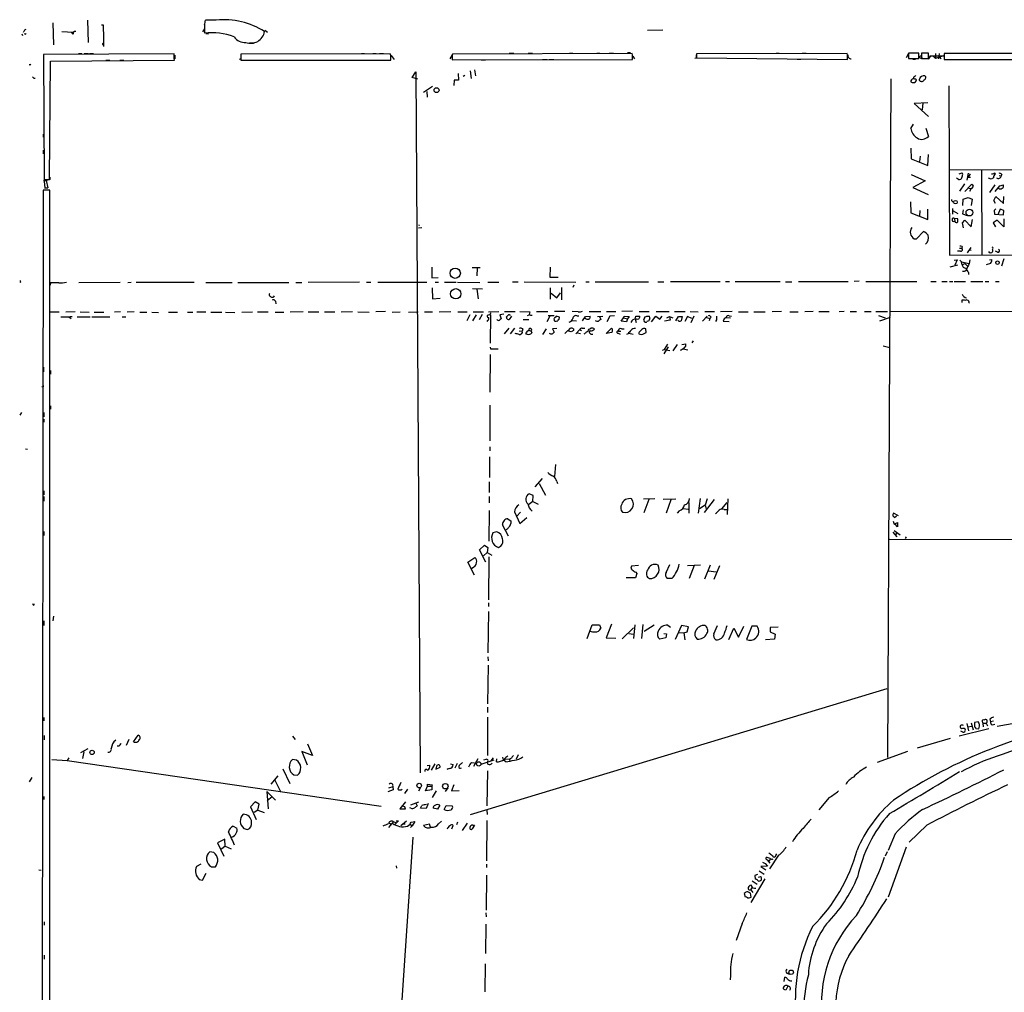
# Model space of a CAD drawing. Extents: x -2 to 726, y 9 to 877.
# Drawn here: x 0 to 261, y 620 to 877 of the extents above; entities that cross this region are included whole.
import ezdxf

# ---------------------------------------------------------------- set-up
doc = ezdxf.new("R2010")
doc.units = 0
doc.header["$MEASUREMENT"] = 0
doc.layers.add('MAIN', color=5, linetype='CONTINUOUS')

msp = doc.modelspace()

# ---------------------------------------------------------------- linework, layer by layer
at = {"layer": 'MAIN'}
for p, q in [((8.89, 876.046), (9.144, 870.204)), ((18.1187, 876.7233), (18.288, 870.7966)), ((21.844, 875.4533), (22.2673, 875.4533)), ((22.2673, 875.4533), (22.352, 871.8973)), ((49.022, 875.4533), (49.022, 873.252)), ((52.1547, 876.7233), (49.276, 876.7233)), ((0.762, 873.0826), (0.9313, 872.6593)), ((1.524, 874.1833), (1.8627, 874.3526)), ((1.6933, 872.998), (1.8627, 873.1673)), ((11.3453, 873.6753), (14.3087, 873.506)), ((14.3087, 872.998), (13.97, 873.4213)), ((49.022, 874.4373), (48.514, 873.5906)), ((49.3607, 873.1673), (50.1227, 873.0826)), ((65.024, 874.0986), (65.7013, 873.506)), ((166.2007, 874.0986), (170.2647, 874.1833)), ((22.098, 870.458), (22.2673, 870.6273)), ((22.352, 871.8973), (22.352, 869.7806)), ((60.96, 870.712), (62.0607, 870.712)), ((40.9787, 867.8333), (6.4347, 867.664)), ((6.4347, 867.664), (6.604, 834.5593)), ((15.748, 867.918), (16.5947, 867.918)), ((17.1873, 867.918), (18.3727, 867.918)), ((18.6267, 867.918), (19.6427, 867.918)), ((41.148, 867.4946), (41.2327, 866.4786)), ((98.1287, 867.8333), (58.674, 867.7486)), ((58.674, 867.7486), (58.674, 866.14)), ((90.5087, 867.918), (91.3553, 867.918)), ((93.5567, 867.918), (94.4033, 867.918)), ((95.3347, 867.918), (96.3507, 867.918)), ((98.298, 867.41), (98.1287, 867.8333)), ((98.3827, 867.41), (99.2293, 866.3093)), ((114.554, 867.5793), (113.8767, 866.4786)), ((114.554, 867.156), (114.554, 866.2246)), ((162.1367, 867.918), (114.6387, 867.7486)), ((129.6247, 868.0026), (130.81, 868.0026)), ((134.62, 868.0026), (135.8053, 868.0026)), ((145.542, 868.0026), (146.3887, 868.0026)), ((152.7387, 868.0026), (153.5853, 868.0026)), ((156.0407, 868.0026), (157.226, 868.0026)), ((161.29, 868.0873), (160.8667, 868.0873)), ((162.2213, 867.5793), (162.1367, 867.918)), ((162.306, 867.156), (162.7293, 866.4786)), ((218.948, 867.918), (179.1547, 867.8333)), ((179.1547, 867.8333), (179.1547, 866.7326)), ((200.152, 868.0026), (200.9987, 868.0026)), ((207.0947, 868.0026), (208.1107, 868.0026)), ((219.0327, 867.5793), (218.948, 867.918)), ((235.204, 867.918), (234.5267, 866.7326)), ((237.9133, 868.0026), (235.204, 868.0026)), ((235.204, 868.0026), (235.204, 866.5633)), ((237.9133, 866.5633), (237.9133, 868.0026)), ((240.4533, 868.0026), (238.5907, 868.0026)), ((238.5907, 868.0026), (238.5907, 866.5633)), ((240.4533, 866.5633), (240.4533, 868.0026)), ((240.4533, 866.4786), (240.9613, 867.2406)), ((240.9613, 867.2406), (240.4533, 866.4786)), ((240.9613, 867.2406), (244.4327, 867.2406)), ((241.6387, 867.2406), (242.316, 866.5633)), ((242.316, 867.918), (242.316, 866.5633)), ((244.4327, 867.2406), (242.316, 866.5633)), ((243.332, 867.918), (243.078, 866.4786)), ((243.332, 867.2406), (243.078, 866.4786)), ((243.332, 867.2406), (243.7553, 866.4786)), ((244.602, 867.918), (244.602, 866.3093)), ((283.0407, 867.918), (244.602, 867.918)), ((249.0893, 868.0026), (250.1053, 868.0026)), ((251.5447, 868.0026), (252.5607, 868.0026)), ((252.73, 868.0026), (253.746, 868.0026)), ((254.508, 868.0026), (255.524, 868.0026)), ((2.9633, 864.87), (3.1327, 865.0393)), ((8.0433, 834.5593), (8.2973, 865.886)), ((8.2973, 865.886), (41.0633, 866.14)), ((22.9447, 866.14), (23.9607, 866.14)), ((26.67, 866.14), (27.686, 866.14)), ((58.674, 866.4786), (58.166, 866.3093)), ((58.674, 866.14), (98.298, 866.14)), ((114.554, 866.2246), (162.2213, 866.3093)), ((122.174, 866.2246), (123.3593, 866.2246)), ((138.43, 866.3093), (139.6153, 866.3093)), ((140.208, 866.3093), (141.3933, 866.3093)), ((179.07, 866.648), (178.6467, 866.5633)), ((179.1547, 866.7326), (219.0327, 866.3093)), ((205.74, 866.394), (206.756, 866.394)), ((235.204, 866.5633), (237.9133, 866.5633)), ((236.3047, 866.394), (237.0667, 866.394)), ((238.76, 866.4786), (238.0827, 866.7326)), ((238.5907, 866.5633), (240.4533, 866.5633)), ((238.5907, 866.5633), (240.4533, 866.4786)), ((244.602, 866.3093), (283.1253, 866.3093)), ((103.9707, 861.568), (104.902, 863.092)), ((104.902, 863.092), (106.0873, 677.672)), ((116.078, 862.584), (116.1627, 860.8906)), ((117.856, 862.076), (117.4327, 861.822)), ((119.2953, 863.346), (119.5493, 861.314)), ((120.396, 863.6), (120.65, 861.9913)), ((3.8947, 861.3986), (4.2333, 861.3986)), ((105.41, 861.1446), (103.9707, 861.568)), ((109.3047, 859.1973), (106.934, 857.5886)), ((115.062, 860.806), (114.9773, 859.4513)), ((116.1627, 860.8906), (115.062, 860.806)), ((230.5473, 861.2293), (229.616, 681.736)), ((236.5587, 861.7373), (236.3893, 861.2293)), ((238.0827, 860.7213), (238.0827, 861.1446)), ((245.872, 859.3666), (246.0413, 814.578)), ((107.7807, 857.8426), (107.95, 856.3186)), ((240.284, 854.8793), (236.6433, 854.71)), ((236.6433, 854.71), (240.4533, 851.2386)), ((239.014, 854.8793), (238.76, 853.0166)), ((8.128, 853.1013), (8.128, 852.0853)), ((8.128, 851.916), (8.128, 850.7306)), ((235.7967, 848.106), (236.474, 849.2066)), ((6.35, 846.582), (6.35, 845.7353)), ((239.776, 848.1906), (240.4533, 845.9893)), ((6.35, 842.3486), (6.35, 841.3326)), ((235.7967, 842.8566), (235.8813, 840.0626)), ((240.284, 838.2846), (240.4533, 841.1633)), ((235.8813, 840.0626), (240.284, 838.2846)), ((238.252, 840.74), (238.0827, 839.3853)), ((235.8813, 835.914), (239.6067, 834.2206)), ((245.9567, 837.184), (360.8493, 837.2686)), ((248.5813, 836.0833), (249.3433, 836.3373)), ((250.952, 836.2526), (250.6133, 834.39)), ((251.46, 836.0833), (250.952, 835.2366)), ((254.508, 837.0146), (254.5927, 814.7473)), ((259.842, 835.914), (259.6727, 835.5753)), ((6.604, 834.5593), (8.0433, 834.5593)), ((8.128, 834.5593), (6.604, 834.136)), ((6.604, 834.136), (6.858, 832.2733)), ((6.7733, 834.3053), (7.1967, 834.3053)), ((7.1967, 834.3053), (7.62, 832.358)), ((8.128, 835.2366), (8.128, 834.5593)), ((239.6067, 834.2206), (236.3047, 832.4426)), ((248.412, 834.5593), (247.904, 834.898)), ((250.0207, 833.4586), (248.666, 831.5113)), ((250.952, 835.2366), (251.5447, 835.2366)), ((257.048, 834.644), (256.3707, 834.898)), ((257.9793, 833.2046), (256.6247, 831.1726)), ((257.6407, 834.9826), (257.048, 834.644)), ((259.1647, 835.66), (259.6727, 835.5753)), ((259.334, 832.9506), (260.2653, 833.2046)), ((6.35, 831.7653), (5.6727, 111.0826)), ((8.128, 831.7653), (6.35, 831.7653)), ((6.858, 832.2733), (7.62, 832.358)), ((6.858, 832.2733), (7.62, 832.358)), ((7.62, 832.358), (6.858, 832.2733)), ((8.2127, 339.0053), (8.128, 831.7653)), ((236.3047, 832.4426), (240.3687, 830.58)), ((250.1053, 831.4266), (251.6293, 833.12)), ((251.1213, 832.2733), (251.714, 832.1886)), ((251.714, 832.1886), (251.2907, 831.4266)), ((258.064, 831.4266), (259.334, 832.9506)), ((235.712, 828.7173), (235.7967, 825.754)), ((249.5127, 827.7013), (249.682, 829.3946)), ((249.682, 829.3946), (250.952, 829.818)), ((250.952, 829.818), (252.0527, 829.3946)), ((252.0527, 829.3946), (251.714, 827.7013)), ((257.7253, 829.056), (258.318, 830.072)), ((258.2333, 828.2093), (257.7253, 829.056)), ((258.318, 830.072), (260.2653, 828.2093)), ((260.2653, 828.2093), (260.4347, 830.072)), ((235.7967, 825.754), (240.284, 823.976)), ((238.1673, 826.4313), (238.0827, 824.9073)), ((240.284, 823.976), (240.284, 826.77)), ((246.8033, 826.9393), (246.8033, 825.4153)), ((246.9727, 826.262), (248.2427, 825.5846)), ((249.682, 826.6006), (249.428, 825.5)), ((249.428, 825.5), (250.698, 825.0766)), ((258.318, 826.8546), (257.81, 826.4313)), ((257.81, 826.4313), (257.8947, 825.4153)), ((257.8947, 825.4153), (260.2653, 825.246)), ((259.4187, 826.77), (258.826, 825.246)), ((260.4347, 826.3466), (259.4187, 826.77)), ((260.2653, 825.246), (260.4347, 826.3466)), ((247.2267, 824.3993), (247.396, 823.5526)), ((247.2267, 824.3993), (248.158, 824.3146)), ((249.428, 823.1293), (250.1053, 823.8066)), ((249.7667, 821.7746), (249.428, 823.1293)), ((250.1053, 823.8066), (251.7987, 822.0286)), ((251.7987, 822.0286), (252.1373, 823.976)), ((258.6567, 823.8066), (257.556, 823.1293)), ((257.556, 823.1293), (258.1487, 822.1133)), ((260.35, 822.1133), (258.6567, 823.8066)), ((260.4347, 824.1453), (260.35, 822.1133)), ((105.664, 821.7746), (106.5107, 821.8593)), ((237.3207, 818.896), (239.1833, 820.8433)), ((236.6433, 818.896), (237.3207, 818.896)), ((246.0413, 814.578), (360.934, 814.9166)), ((248.92, 815.594), (248.158, 815.594)), ((248.666, 816.4406), (249.2587, 816.4406)), ((249.3433, 816.864), (249.2587, 816.4406)), ((251.6293, 816.61), (250.698, 815.1706)), ((251.1213, 816.0173), (251.714, 815.9326)), ((258.7413, 815.34), (258.1487, 815.6786)), ((247.2267, 813.2233), (248.0733, 813.308)), ((248.0733, 813.308), (247.396, 811.9533)), ((248.7507, 813.2233), (249.174, 812.8)), ((249.3433, 812.038), (249.174, 812.8)), ((249.174, 812.8), (251.206, 812.3766)), ((249.3433, 812.038), (250.1053, 812.3766)), ((250.1053, 812.3766), (250.7827, 811.6993)), ((251.3753, 813.308), (251.206, 812.3766)), ((256.8787, 812.3766), (255.6933, 812.038)), ((256.6247, 813.308), (257.2173, 813.3926)), ((260.4347, 813.6466), (259.7573, 811.6993)), ((109.1353, 811.4453), (109.1353, 808.5666)), ((119.8033, 811.276), (121.92, 811.276)), ((121.158, 811.1066), (121.0733, 809.0746)), ((140.462, 811.4453), (140.3773, 808.736)), ((246.2107, 811.53), (248.2427, 812.038)), ((251.0367, 810.006), (251.0367, 809.498)), ((0.4233, 807.5506), (0.254, 807.2966)), ((8.2973, 807.2966), (8.2127, 806.6193)), ((26.7547, 807.3813), (15.8327, 807.2966)), ((29.6333, 807.3813), (28.7867, 807.2966)), ((46.3127, 807.3813), (30.988, 807.3813)), ((49.3607, 807.3813), (56.388, 807.3813)), ((57.8273, 807.3813), (71.374, 807.3813)), ((73.152, 807.3813), (74.7607, 807.3813)), ((90.0007, 807.466), (76.454, 807.3813)), ((91.8633, 807.466), (93.0487, 807.466)), ((94.8267, 807.466), (107.8653, 807.466)), ((109.1353, 808.5666), (110.8287, 808.6513)), ((110.0667, 807.466), (110.9133, 807.466)), ((112.522, 807.466), (115.57, 807.466)), ((115.9087, 807.466), (121.8353, 807.3813)), ((123.952, 807.466), (126.8307, 807.466)), ((130.4713, 807.5506), (131.9953, 807.5506)), ((133.5193, 807.5506), (147.2353, 807.466)), ((140.3773, 808.736), (142.5787, 808.736)), ((149.86, 807.5506), (150.7067, 807.5506)), ((152.3153, 807.5506), (166.4547, 807.5506)), ((168.91, 807.5506), (170.5187, 807.5506)), ((172.212, 807.6353), (185.42, 807.6353)), ((186.7747, 807.6353), (187.8753, 807.6353)), ((189.3147, 807.6353), (201.2527, 807.6353)), ((202.692, 807.5506), (204.3007, 807.5506)), ((206.0787, 807.6353), (219.202, 807.6353)), ((222.1653, 807.72), (220.8107, 807.6353)), ((223.9433, 807.6353), (237.4053, 807.6353)), ((241.1307, 807.6353), (242.4853, 807.6353)), ((244.0093, 807.6353), (245.4487, 807.6353)), ((246.0413, 807.6353), (246.888, 807.6353)), ((247.2267, 807.6353), (250.2747, 807.6353)), ((251.6293, 807.6353), (254.8467, 807.6353)), ((255.4393, 807.6353), (256.4553, 807.6353)), ((258.1487, 807.6353), (259.1647, 807.6353)), ((109.22, 805.942), (109.3047, 803.0633)), ((119.888, 805.7726), (122.5127, 805.688)), ((121.0733, 805.6033), (121.412, 803.0633)), ((140.5467, 802.9786), (140.5467, 805.942)), ((140.716, 804.5026), (142.1553, 803.3173)), ((142.1553, 803.3173), (143.1713, 804.5873)), ((143.4253, 806.0266), (143.4253, 802.8093)), ((146.7273, 806.6193), (146.4733, 806.0266)), ((66.3787, 803.7406), (66.548, 803.5713)), ((67.3947, 803.5713), (67.564, 803.8253)), ((67.818, 802.386), (67.9027, 801.7086)), ((109.3047, 803.0633), (111.3367, 803.2326)), ((249.3433, 802.0473), (249.3433, 802.8093)), ((251.206, 802.132), (251.0367, 801.878)), ((8.2973, 799.592), (10.5833, 799.592)), ((14.8167, 799.592), (12.3613, 799.5073)), ((16.1713, 799.592), (18.542, 799.5073)), ((19.8967, 799.5073), (22.4367, 799.5073)), ((26.8393, 799.592), (25.2307, 799.5073)), ((30.3953, 799.592), (28.6173, 799.5073)), ((31.9193, 799.5073), (33.782, 799.5073)), ((35.1367, 799.5073), (36.9147, 799.4226)), ((39.5393, 799.5073), (41.91, 799.5073)), ((44.5347, 799.5073), (45.974, 799.5073)), ((46.99, 799.592), (49.3607, 799.592)), ((50.7153, 799.5073), (53.594, 799.5073)), ((54.61, 799.5073), (57.0653, 799.4226)), ((58.928, 799.5073), (61.722, 799.592)), ((63.0767, 799.592), (65.8707, 799.592)), ((67.7333, 799.5073), (70.0193, 799.5073)), ((75.0993, 799.592), (71.7127, 799.5073)), ((76.454, 799.592), (79.248, 799.592)), ((80.772, 799.592), (83.4813, 799.592)), ((88.138, 799.592), (85.1747, 799.5073)), ((89.5773, 799.592), (92.5407, 799.5073)), ((96.8587, 799.6766), (94.3187, 799.592)), ((98.6367, 799.5073), (100.7533, 799.592)), ((102.9547, 799.5073), (105.4947, 799.592)), ((107.188, 799.592), (109.3047, 799.592)), ((114.1307, 799.592), (111.0827, 799.5073)), ((115.9933, 799.592), (118.4487, 799.592)), ((120.0573, 799.592), (122.7667, 799.592)), ((124.1213, 799.592), (126.8307, 799.6766)), ((128.3547, 799.6766), (131.1487, 799.6766)), ((132.4187, 799.6766), (135.0433, 799.592)), ((136.8213, 799.6766), (139.7847, 799.6766)), ((144.272, 799.6766), (141.5627, 799.6766)), ((147.828, 799.592), (146.2193, 799.6766)), ((150.7067, 799.6766), (153.8393, 799.6766)), ((155.3633, 799.6766), (157.8187, 799.6766)), ((162.2213, 799.7613), (159.4273, 799.6766)), ((163.9993, 799.6766), (166.624, 799.6766)), ((168.4867, 799.6766), (171.8733, 799.6766)), ((173.3127, 799.6766), (176.1067, 799.6766)), ((177.4613, 799.6766), (179.578, 799.592)), ((181.356, 799.6766), (183.896, 799.6766)), ((188.5527, 799.6766), (185.5047, 799.592)), ((190.246, 799.592), (192.786, 799.592)), ((194.31, 799.592), (197.2733, 799.592)), ((201.5913, 799.6766), (199.136, 799.592)), ((203.7927, 799.592), (205.994, 799.592)), ((209.9733, 799.6766), (207.772, 799.592)), ((211.4973, 799.6766), (214.2067, 799.6766)), ((218.186, 799.6766), (216.8313, 799.592)), ((219.7947, 799.6766), (221.4033, 799.6766)), ((223.52, 799.6766), (225.298, 799.6766)), ((226.568, 799.6766), (229.616, 799.6766)), ((230.4627, 799.7613), (360.934, 799.592)), ((11.0067, 798.2373), (13.5467, 798.2373)), ((13.208, 798.1526), (13.8007, 797.814)), ((14.0547, 798.2373), (13.5467, 798.2373)), ((15.3247, 798.2373), (18.796, 798.2373)), ((19.2193, 798.2373), (23.9607, 798.2373)), ((27.2627, 798.2373), (28.194, 798.2373)), ((119.2107, 798.83), (118.364, 797.2213)), ((120.904, 798.83), (119.888, 797.2213)), ((122.428, 798.9146), (121.666, 797.4753)), ((124.6293, 798.83), (124.5447, 791.2946)), ((128.1853, 798.9993), (127.1693, 798.83)), ((127.1693, 798.83), (127.508, 797.7293)), ((129.032, 797.6446), (128.8627, 798.2373)), ((130.2173, 798.4913), (129.6247, 797.56)), ((133.2653, 797.56), (134.7893, 797.56)), ((134.4507, 798.6606), (134.874, 798.83)), ((140.3773, 798.4913), (139.5307, 796.9673)), ((139.8693, 798.6606), (141.478, 798.6606)), ((141.478, 797.56), (141.478, 797.306)), ((142.9173, 798.1526), (141.986, 798.4066)), ((141.986, 797.1366), (142.494, 797.2213)), ((142.8327, 797.56), (142.9173, 798.1526)), ((146.1347, 797.306), (147.4047, 797.2213)), ((147.4893, 798.576), (147.9973, 798.576)), ((149.0133, 797.2213), (149.7753, 798.322)), ((149.7753, 798.322), (151.0453, 798.4913)), ((152.908, 798.322), (154.3473, 798.4913)), ((153.5007, 798.322), (153.8393, 797.56)), ((156.21, 798.4066), (155.448, 796.9673)), ((157.48, 798.576), (156.21, 798.4066)), ((159.1733, 797.1366), (159.8507, 797.9833)), ((160.6127, 796.9673), (159.1733, 797.1366)), ((159.8507, 797.9833), (160.02, 798.4913)), ((159.8507, 797.9833), (160.8667, 797.7293)), ((160.02, 798.4913), (161.29, 798.322)), ((160.8667, 797.7293), (160.6127, 796.9673)), ((161.29, 798.322), (160.8667, 797.7293)), ((162.8987, 797.7293), (163.068, 798.4066)), ((162.8987, 797.7293), (163.1527, 796.798)), ((163.068, 798.4066), (164.1687, 798.4066)), ((165.354, 797.8986), (165.4387, 798.2373)), ((166.2007, 798.4913), (166.7087, 798.4066)), ((167.2167, 796.9673), (168.402, 798.4066)), ((168.402, 798.4066), (169.418, 797.6446)), ((169.418, 797.6446), (170.0107, 798.4913)), ((172.1273, 797.3906), (170.688, 797.1366)), ((171.2807, 797.9833), (171.958, 798.322)), ((171.958, 798.322), (172.8893, 797.9833)), ((171.958, 798.322), (172.1273, 797.3906)), ((173.6513, 797.2213), (174.3287, 798.322)), ((174.498, 797.1366), (174.1593, 797.3906)), ((174.3287, 798.322), (175.3447, 798.322)), ((175.3447, 798.322), (175.0907, 797.2213)), ((176.784, 798.322), (176.022, 797.052)), ((177.8847, 797.814), (176.784, 798.322)), ((178.3927, 798.4066), (177.6307, 796.7133)), ((180.6787, 797.1366), (181.9487, 798.4913)), ((181.5253, 798.1526), (182.626, 797.814)), ((182.626, 797.814), (182.4567, 797.2213)), ((182.9647, 798.1526), (182.626, 797.814)), ((184.404, 797.4753), (184.15, 797.052)), ((186.436, 797.7293), (186.182, 797.1366)), ((186.182, 797.1366), (187.7907, 797.052)), ((186.944, 798.068), (188.1293, 797.9833)), ((187.7907, 798.576), (188.3833, 798.4913)), ((227.2453, 798.6606), (229.0233, 797.9833)), ((230.378, 798.068), (227.4993, 797.1366)), ((129.54, 795.274), (128.27, 793.75)), ((130.9793, 795.274), (129.8787, 793.75)), ((132.2493, 794.5966), (133.0113, 794.512)), ((133.1807, 795.1046), (133.0113, 794.512)), ((133.096, 794.0886), (133.0113, 794.512)), ((134.7047, 794.5966), (134.7893, 794.766)), ((134.7893, 794.766), (135.382, 794.512)), ((135.382, 794.512), (135.5513, 794.004)), ((139.3613, 795.1046), (138.43, 793.5806)), ((142.24, 795.1893), (141.0547, 795.1046)), ((141.0547, 795.1046), (141.478, 794.258)), ((145.034, 794.5966), (144.272, 793.8346)), ((145.9653, 794.3426), (145.034, 794.5966)), ((145.2033, 794.5966), (145.796, 795.274)), ((146.6427, 795.1046), (146.6427, 794.6813)), ((147.2353, 793.75), (148.2513, 794.9353)), ((148.2513, 794.9353), (148.7593, 794.6813)), ((148.9287, 795.274), (149.606, 795.274)), ((151.0453, 794.5966), (150.7067, 794.512)), ((155.2787, 793.8346), (156.5487, 795.1893)), ((156.718, 794.0886), (155.2787, 793.8346)), ((158.496, 794.512), (159.0887, 794.512)), ((159.258, 795.1046), (160.02, 795.1046)), ((163.9993, 794.258), (163.83, 793.8346)), ((165.2693, 793.8346), (165.7773, 794.1733)), ((165.7773, 794.1733), (165.6927, 795.1046)), ((134.366, 793.6653), (134.112, 793.6653)), ((147.6587, 794.004), (148.4207, 793.8346)), ((151.2147, 793.6653), (151.7227, 793.6653)), ((158.4113, 793.9193), (158.9193, 793.6653)), ((161.036, 793.75), (160.6127, 793.5806)), ((161.2053, 793.9193), (162.3907, 793.6653)), ((178.2233, 791.8873), (177.8847, 791.3793)), ((124.5447, 790.2786), (124.6293, 789.8553)), ((124.6293, 789.8553), (126.6613, 789.7706)), ((170.0953, 789.432), (170.6033, 789.6013)), ((171.6193, 790.3633), (170.5187, 788.5006)), ((171.45, 791.0406), (170.6033, 789.6013)), ((170.6033, 789.6013), (172.0427, 789.3473)), ((173.99, 790.956), (172.8893, 789.2626)), ((175.0907, 789.432), (174.8367, 789.3473)), ((175.26, 790.956), (176.276, 791.1253)), ((175.5987, 789.7706), (176.8687, 789.5166)), ((230.2933, 790.1093), (228.5153, 790.5326)), ((124.5447, 788.3313), (124.46, 778.3406)), ((6.4347, 784.9446), (6.4347, 783.7593)), ((8.2973, 784.098), (8.2973, 783.082)), ((6.35, 779.6953), (6.0113, 779.78)), ((8.2973, 774.7), (8.2973, 773.8533)), ((124.46, 774.954), (124.46, 765.4713)), ((0.6773, 773.0066), (0.1693, 772.2446)), ((6.5193, 773.0066), (6.5193, 771.8213)), ((6.5193, 771.2286), (6.5193, 770.382)), ((1.6933, 763.3546), (2.2013, 763.27)), ((124.46, 763.8626), (124.46, 762.8466)), ((124.3753, 761.238), (124.3753, 755.8193)), ((141.8167, 759.206), (141.5627, 756.0733)), ((138.3453, 755.5653), (136.398, 753.364)), ((124.2907, 754.634), (124.2907, 751.84)), ((137.4987, 754.2106), (139.192, 751.1626)), ((142.1553, 754.7186), (142.4093, 754.2106)), ((6.5193, 752.2633), (6.5193, 751.2473)), ((6.5193, 750.7393), (6.5193, 749.554)), ((124.2907, 750.7393), (124.2907, 749.1306)), ((135.9747, 750.9933), (134.874, 751.5013)), ((135.89, 749.4693), (135.9747, 750.9933)), ((168.148, 750.1466), (165.1, 750.062)), ((166.5393, 749.9773), (165.1847, 746.4213)), ((170.3493, 750.062), (173.6513, 750.1466)), ((172.3813, 749.8926), (171.1113, 746.3366)), ((180.086, 750.2313), (179.578, 746.3366)), ((183.8113, 749.9773), (181.1867, 746.506)), ((181.9487, 750.1466), (181.4407, 748.4533)), ((187.452, 750.1466), (187.198, 745.998)), ((135.89, 749.4693), (134.7893, 748.6226)), ((135.89, 749.4693), (137.2447, 748.7073)), ((175.5987, 747.6066), (176.9533, 747.4373)), ((176.784, 749.1306), (177.1227, 749.2153)), ((177.1227, 749.2153), (177.1227, 746.3366)), ((181.4407, 748.4533), (179.9167, 747.522)), ((181.4407, 748.4533), (181.6947, 747.6066)), ((187.1133, 749.2153), (185.7587, 747.522)), ((186.436, 747.3526), (187.1133, 747.3526)), ((124.2907, 747.0986), (124.206, 738.9706)), ((129.286, 744.8973), (130.1327, 744.22)), ((130.9793, 746.6753), (132.4187, 743.6273)), ((132.588, 746.5906), (131.6567, 745.5746)), ((132.4187, 743.6273), (134.2813, 745.236)), ((174.5827, 747.014), (173.99, 746.3366)), ((231.0553, 745.6593), (231.4787, 745.236)), ((232.5793, 745.6593), (231.2247, 746.3366)), ((231.4787, 745.236), (231.9867, 745.6593)), ((129.4553, 740.2406), (127.8467, 743.2886)), ((231.14, 744.22), (231.394, 743.458)), ((231.394, 743.458), (232.2407, 743.8813)), ((232.2407, 742.7806), (231.648, 743.458)), ((232.2407, 743.8813), (232.2407, 742.7806)), ((6.5193, 741.5106), (6.5193, 740.4946)), ((126.3227, 741.426), (125.3067, 741.172)), ((230.124, 739.4786), (274.6587, 739.394)), ((231.0553, 741.3413), (232.0713, 740.0713)), ((231.394, 741.7646), (233.0027, 740.664)), ((231.8173, 740.664), (232.0713, 741.0873)), ((234.5267, 740.0713), (234.2727, 739.648)), ((121.7507, 736.6846), (123.1053, 737.87)), ((123.1053, 737.87), (123.952, 737.2773)), ((123.952, 737.2773), (123.7827, 735.9226)), ((118.7027, 733.3826), (120.4807, 734.6526)), ((123.444, 733.3826), (121.7507, 736.6846)), ((123.7827, 735.9226), (122.7667, 735.076)), ((123.7827, 735.9226), (125.0527, 735.2453)), ((124.206, 734.822), (124.1213, 723.4766)), ((120.396, 729.996), (118.7027, 733.3826)), ((163.83, 732.536), (161.9673, 732.3666)), ((171.1113, 730.6733), (172.0427, 732.79)), ((176.784, 732.536), (180.1707, 732.7053)), ((178.4773, 732.536), (177.2073, 729.0646)), ((182.7107, 732.6206), (181.2713, 728.8953)), ((185.2507, 732.4513), (183.7267, 728.8106)), ((162.9833, 729.234), (160.528, 729.234)), ((163.322, 730.4193), (162.9833, 729.234)), ((163.068, 730.758), (163.322, 730.4193)), ((172.6353, 729.0646), (171.3653, 729.0646)), ((182.2873, 731.0966), (184.3193, 730.8426)), ((124.1213, 722.63), (124.1213, 721.6986)), ((9.144, 719.1586), (8.9747, 717.8886)), ((124.1213, 720.344), (123.952, 709.422)), ((6.5193, 717.8886), (6.5193, 716.7033)), ((150.1987, 713.232), (151.5533, 716.8726)), ((151.5533, 716.8726), (153.5007, 716.8726)), ((153.5007, 716.8726), (153.8393, 715.9413)), ((156.6333, 717.042), (155.2787, 713.4013)), ((162.4753, 716.026), (159.512, 713.1473)), ((162.814, 716.8726), (162.4753, 713.232)), ((164.9307, 716.9573), (164.592, 713.232)), ((167.894, 716.788), (165.2693, 715.0946)), ((171.5347, 716.788), (172.2967, 716.1953)), ((175.1753, 716.7033), (173.482, 712.978)), ((177.038, 716.28), (175.1753, 716.7033)), ((176.6993, 715.01), (177.038, 716.28)), ((183.7267, 714.4173), (184.658, 716.6186)), ((190.246, 713.5706), (191.6853, 716.4493)), ((193.7173, 716.4493), (192.3627, 712.978)), ((195.1567, 716.4493), (193.7173, 716.4493)), ((200.7447, 716.1953), (198.628, 716.1106)), ((198.628, 716.1106), (198.628, 715.01)), ((155.2787, 713.4013), (157.8187, 713.3166)), ((161.2053, 714.502), (162.4753, 714.3326)), ((171.0267, 713.4013), (169.418, 713.0626)), ((170.5187, 714.502), (171.196, 714.4173)), ((171.196, 714.4173), (171.0267, 713.4013)), ((174.244, 714.8406), (175.768, 714.756)), ((175.768, 714.756), (176.6993, 715.01)), ((175.768, 714.756), (176.022, 712.8933)), ((187.706, 712.978), (188.976, 715.9413)), ((188.976, 715.9413), (190.246, 713.5706)), ((198.628, 715.01), (199.898, 714.3326)), ((199.898, 714.3326), (199.7287, 713.0626)), ((199.7287, 713.0626), (197.358, 712.8933)), ((123.952, 708.406), (124.0367, 707.3053)), ((124.0367, 706.2046), (123.8673, 695.96)), ((119.38, 666.6653), (229.5313, 700.024)), ((123.8673, 695.0286), (123.8673, 693.674)), ((6.5193, 692.3193), (6.5193, 691.4726)), ((123.8673, 692.404), (123.8673, 682.244)), ((248.92, 690.2026), (248.8353, 690.0333)), ((250.6133, 690.7106), (251.0367, 688.848)), ((250.8673, 689.864), (251.8833, 690.0333)), ((251.7987, 690.9646), (252.3067, 689.102)), ((253.5767, 691.2186), (252.6453, 691.0493)), ((252.6453, 691.0493), (252.6453, 689.7793)), ((253.9153, 690.7953), (253.5767, 691.2186)), ((254.762, 691.134), (254.8467, 690.7953)), ((254.8467, 690.7953), (255.6933, 690.88)), ((254.8467, 690.7953), (254.9313, 689.864)), ((256.7093, 691.896), (256.8787, 691.3033)), ((256.8787, 691.3033), (257.6407, 691.4726)), ((257.302, 690.372), (257.9793, 690.5413)), ((266.0227, 691.3033), (258.6567, 689.9486)), ((6.604, 687.578), (6.604, 686.3926)), ((30.226, 685.8846), (31.496, 687.6626)), ((72.3053, 687.4086), (72.9827, 686.562)), ((256.4553, 689.356), (248.5813, 687.4086)), ((249.5127, 688.4246), (249.0047, 688.6786)), ((252.984, 689.4406), (253.746, 689.356)), ((26.416, 684.784), (25.908, 684.784)), ((29.0407, 686.562), (28.3633, 684.9533)), ((76.2847, 685.3766), (77.5547, 682.3286)), ((237.5747, 684.276), (246.2953, 686.9006)), ((18.2033, 684.022), (16.256, 683.006)), ((17.1027, 683.26), (16.764, 681.482)), ((77.5547, 682.3286), (74.7607, 683.3446)), ((74.7607, 683.3446), (76.2, 679.7886)), ((131.9953, 682.498), (131.4873, 681.3126)), ((234.95, 683.3446), (226.9067, 680.466)), ((8.636, 681.228), (12.7, 680.974)), ((13.1233, 681.6513), (12.7, 680.974)), ((12.7, 680.974), (95.758, 668.8666)), ((73.406, 681.0586), (72.3053, 681.228)), ((107.95, 679.6193), (108.6273, 679.704)), ((109.8973, 680.0426), (108.966, 678.434)), ((114.046, 680.0426), (114.808, 679.8733)), ((115.824, 680.212), (115.2313, 678.942)), ((119.634, 680.466), (120.396, 680.3813)), ((121.3273, 681.3973), (120.142, 679.3653)), ((122.174, 679.958), (125.6453, 681.1433)), ((123.444, 681.228), (122.8513, 681.0586)), ((123.952, 679.958), (123.8673, 680.6353)), ((125.3913, 681.6513), (124.714, 680.8893)), ((126.238, 680.6353), (126.3227, 681.3973)), ((127.8467, 681.8206), (128.016, 681.1433)), ((128.6933, 680.6353), (128.016, 681.1433)), ((128.524, 681.3126), (129.794, 681.3973)), ((129.794, 681.3973), (129.7093, 680.974)), ((130.2173, 681.5666), (129.794, 681.3973)), ((69.7653, 678.7726), (71.628, 674.878)), ((72.644, 677.164), (73.66, 677.0793)), ((110.4053, 679.45), (110.236, 678.688)), ((110.236, 678.688), (111.3367, 679.196)), ((113.792, 678.8573), (113.1993, 678.688)), ((113.1993, 678.688), (113.6227, 678.8573)), ((123.8673, 678.2646), (123.698, 668.9513)), ((3.3867, 676.4866), (2.7093, 675.3013)), ((68.4107, 676.91), (66.548, 674.7086)), ((67.6487, 675.7246), (69.1727, 672.7613)), ((108.0347, 674.2006), (108.0347, 674.7086)), ((108.0347, 674.7086), (109.22, 674.5393)), ((109.22, 674.5393), (109.1353, 674.2006)), ((114.9773, 674.5393), (114.3847, 672.9306)), ((65.532, 672.7613), (67.818, 670.4753)), ((65.532, 672.7613), (65.8707, 668.1893)), ((98.8907, 673.1846), (97.536, 672.6766)), ((98.806, 674.0313), (97.7053, 673.6926)), ((98.806, 674.0313), (98.8907, 673.1846)), ((102.7007, 673.354), (101.9387, 672.2533)), ((106.172, 673.862), (105.5793, 672.846)), ((107.442, 672.9306), (108.0347, 674.2006)), ((109.1353, 673.1846), (107.442, 672.9306)), ((108.0347, 674.2006), (109.1353, 674.2006)), ((109.1353, 674.2006), (109.1353, 673.1846)), ((110.3207, 672.9306), (109.22, 671.1526)), ((113.3687, 673.7773), (112.6913, 672.7613)), ((114.3847, 672.9306), (116.332, 673.0153)), ((6.5193, 671.4913), (6.5193, 670.6446)), ((62.3993, 670.052), (61.214, 668.6973)), ((63.5, 669.4593), (62.3993, 670.052)), ((63.1613, 667.8506), (63.5, 669.4593)), ((66.8867, 671.322), (65.6167, 670.306)), ((102.1927, 670.052), (100.6687, 668.1893)), ((103.632, 669.2053), (105.7487, 670.052)), ((104.902, 669.7133), (105.2407, 668.9513)), ((108.204, 669.6286), (107.6113, 668.274)), ((111.252, 669.1206), (110.6593, 668.1046)), ((214.2067, 671.1526), (211.4973, 667.9353)), ((61.214, 668.6973), (62.738, 665.3953)), ((63.1613, 667.8506), (62.1453, 667.1733)), ((63.1613, 667.8506), (64.77, 667.1733)), ((100.6687, 668.1893), (102.1927, 668.1893)), ((102.0233, 668.6973), (101.2613, 668.8666)), ((103.632, 668.3586), (103.2933, 668.4433)), ((107.6113, 668.274), (106.172, 668.3586)), ((110.6593, 668.1046), (109.474, 668.3586)), ((112.4373, 668.02), (112.9453, 669.036)), ((112.9453, 669.036), (114.554, 668.9513)), ((123.698, 667.8506), (123.7827, 666.6653)), ((98.9753, 664.8026), (97.7053, 663.2786)), ((97.8747, 664.464), (98.2133, 664.21)), ((98.8907, 664.8026), (99.568, 664.5486)), ((100.33, 664.972), (99.314, 663.956)), ((99.7373, 665.0566), (100.33, 664.972)), ((102.4467, 664.8873), (100.9227, 663.702)), ((101.5153, 664.21), (102.108, 664.21)), ((102.7007, 663.6173), (103.378, 664.1253)), ((103.378, 664.1253), (103.9707, 663.702)), ((103.7167, 664.6333), (104.648, 664.8026)), ((104.648, 664.8026), (103.9707, 663.702)), ((108.5427, 664.1253), (106.934, 663.7866)), ((108.7967, 663.3633), (108.5427, 664.1253)), ((110.9133, 664.21), (111.6753, 664.8873)), ((115.9087, 664.6333), (115.6547, 663.956)), ((118.5333, 664.3793), (117.1787, 662.432)), ((123.698, 665.1413), (123.6133, 654.4733)), ((56.642, 663.6173), (57.5733, 663.1093)), ((59.436, 663.0246), (60.3673, 662.686)), ((103.9707, 663.702), (103.4627, 663.2786)), ((114.4693, 662.94), (114.808, 663.7866)), ((120.396, 663.8713), (119.8033, 662.8553)), ((119.9727, 663.8713), (120.396, 663.8713)), ((231.648, 661.5853), (229.7853, 657.1826)), ((240.03, 663.8713), (235.3733, 659.384)), ((54.4407, 660.146), (52.4933, 659.2146)), ((52.4933, 659.2146), (54.1867, 655.6586)), ((54.5253, 658.2833), (54.4407, 660.146)), ((104.14, 660.7386), (97.536, 563.372)), ((51.4773, 656.6746), (50.4613, 656.844)), ((54.5253, 658.2833), (53.5093, 657.5213)), ((54.5253, 658.2833), (56.0493, 657.606)), ((200.0673, 655.828), (200.406, 656.2513)), ((229.5313, 656.844), (229.0233, 655.6586)), ((234.6113, 658.0293), (229.7853, 644.8213)), ((48.0907, 653.542), (46.9053, 652.9493)), ((123.6133, 653.542), (123.6133, 652.6953)), ((197.2733, 653.7113), (197.866, 653.034)), ((197.7813, 654.7273), (198.2047, 654.2193)), ((198.7127, 654.9813), (198.2047, 654.2193)), ((198.2047, 654.2193), (198.5433, 653.796)), ((200.8293, 655.9126), (198.4587, 652.3566)), ((5.2493, 652.018), (5.842, 651.9333)), ((48.514, 649.3086), (49.4453, 651.1713)), ((50.8847, 652.8646), (51.9007, 652.8646)), ((99.7373, 653.1186), (99.822, 652.526)), ((195.6647, 651.764), (197.0193, 650.9173)), ((197.866, 653.034), (196.1727, 652.9493)), ((196.1727, 652.9493), (197.4427, 652.018)), ((47.6673, 649.478), (48.514, 649.3086)), ((123.6133, 650.6633), (123.5287, 641.35)), ((197.1887, 649.6473), (193.4633, 643.382)), ((193.8867, 649.1393), (195.1567, 648.2926)), ((195.2413, 650.8326), (194.564, 650.5786)), ((194.564, 650.5786), (194.6487, 649.5626)), ((196.088, 650.24), (195.4107, 650.0706)), ((191.77, 645.8373), (192.024, 644.906)), ((193.548, 644.8213), (193.3787, 645.922)), ((193.4633, 646.7686), (193.8867, 647.2766)), ((193.4633, 646.7686), (194.056, 646.0913)), ((194.056, 647.2766), (193.548, 648.0386)), ((123.444, 640.6726), (123.5287, 639.6566)), ((6.604, 638.302), (6.604, 637.4553)), ((191.1773, 637.8786), (189.6533, 633.3913)), ((123.444, 637.7093), (123.3593, 629.92)), ((6.604, 629.4966), (6.604, 628.4806)), ((123.2747, 627.2106), (123.19, 619.76)), ((188.1293, 624.078), (188.0447, 622.9773)), ((202.3533, 622.554), (202.5227, 623.6546)), ((203.0307, 624.7553), (203.708, 624.5013)), ((203.2847, 621.284), (202.7767, 620.268))]:
    msp.add_line(p, q, dxfattribs=at)
for centre, radius in [((110.3945, 858.2019), 0.6574), ((247.6166, 828.6092), 0.4621), ((251.3035, 825.8464), 0.912), ((258.7215, 812.5954), 0.459), ((115.3439, 809.8005), 1.3524), ((115.4666, 804.3602), 1.3656), ((19.306, 683.109), 0.5712), ((121.5554, 680.0638), 0.5641), ((105.8134, 674.3389), 0.6043), ((112.7146, 674.1656), 0.7311), ((204.1627, 624.9867), 0.5845)]:
    msp.add_circle(centre, radius, dxfattribs=at)
for centre, radius, start, end in [((45.059, 876.9063), 4.221, 339.864971, 357.515164), ((54.2698, 857.259), 19.5789, 56.978819, 96.201747), ((-168.0002, 958.5346), 189.3505, 333.316988, 333.54613), ((43.844, 957.7225), 94.6305, 243.320303, 243.549513), ((14.8082, 873.1758), 0.5302, 70.40651, 199.59349), ((51.1386, 857.3964), 15.9963, 68.904576, 97.60359), ((59.7359, 874.1905), 3.4002, 213.362453, 273.508749), ((61.1854, 874.4158), 3.8262, 251.067828, 348.841016), ((22.1827, 870.3733), 0.1197, 135, 314.966157), ((14.8634, 865.6798), 26.2039, 1.006294, 4.714015), ((312.6738, 866.9866), 254.0003, 179.885409, 180.114592), ((-219.2019, 866.775), 317.5005, 359.885409, 0.114591), ((115.4839, 867.3254), 0.9452, 153.402419, 190.324365), ((161.417, 868.2566), 0.2117, 233.124688, 0), ((-155.2786, 866.9443), 317.5005, 359.885409, 0.114591), ((176.7814, 867.3256), 2.3868, 343.507232, 6.101609), ((-98.4672, 866.9443), 317.5005, 359.885409, 0.114591), ((220.0303, 867.4074), 0.929, 169.337156, 271.13491), ((238.4137, 866.8789), 0.3619, 299.285299, 203.845139), ((2.8787, 864.9546), 0.1198, 135, 315), ((236.2194, 862.8387), 1.1525, 287.122101, 323.958372), ((239.2786, 860.7584), 1.2567, 78.832236, 162.102828), ((239.2151, 861.5203), 0.5622, 284.169742, 56.912042), ((88.4253, 946.2678), 119.784, 224.885409, 225.114524), ((236.6048, 860.4477), 0.8107, 105.414409, 184.605764), ((236.3046, 860.9751), 0.7804, 229.396316, 282.536771), ((236.2739, 858.9714), 2.2608, 62.418273, 87.074191), ((236.4688, 861.0705), 0.8572, 270.347567, 353.62364), ((238.6197, 861.3385), 0.818, 228.974829, 333.641679), ((239.2427, 848.5688), 3.4769, 187.649091, 239.72838), ((238.7303, 847.4672), 2.27, 236.880477, 319.37872), ((248.8959, 835.9019), 0.6243, 328.458631, 44.22122), ((257.3021, 837.0132), 0.9452, 259.675635, 296.597581), ((258.91, 834.983), 1.2693, 126.855452, 180.018056), ((257.8946, 835.9774), 0.2549, 4.76924, 131.613009), ((259.334, 835.6599), 0.5681, 26.574073, 116.56054), ((6.6463, 834.263), 0.1339, 18.421413, 251.578587), ((248.5815, 835.4896), 0.9456, 259.674018, 296.58673), ((248.0857, 835.6235), 1.3432, 313.174758, 357.943477), ((251.9115, 832.8095), 0.4196, 317.73366, 132.26634), ((258.9952, 835.5193), 0.6798, 221.667131, 4.725146), ((259.5061, 832.9083), 0.815, 231.186472, 21.319669), ((251.6293, 832.8659), 0.6826, 277.12814, 330.261365), ((247.367, 829.3345), 0.8181, 181.716188, 254.035363), ((247.1468, 823.943), 0.4632, 80.067967, 302.550891), ((247.8591, 823.6668), 0.477, 193.852697, 323.533706), ((245.8694, 823.637), 2.3868, 353.898391, 16.492768), ((105.9039, 822.706), 0.2544, 199.446281, 273.177331), ((237.7017, 820.6486), 2.0473, 143.746915, 238.872106), ((238.1547, 818.4437), 2.6108, 32.002592, 66.797375), ((238.2621, 819.1471), 2.2137, 310.212192, 17.894747), ((248.8779, 815.7218), 1.2334, 67.831105, 95.919525), ((249.01, 816.049), 0.4639, 258.8112, 57.580908), ((256.667, 815.5517), 0.2994, 188.143638, 278.121983), ((256.9633, 815.5938), 0.4232, 233.116564, 306.883436), ((256.8364, 815.7718), 0.6418, 306.407427, 30.965288), ((257.2456, 816.3842), 0.3155, 296.565051, 79.701651), ((258.8683, 815.721), 0.4016, 251.565051, 71.565051), ((695.3427, 620.98), 483.6218, 156.686821, 156.915995), ((255.8417, 813.2866), 1.3797, 318.732034, 4.40635), ((250.5993, 812.3626), 1.2973, 194.490435, 255.509565), ((249.6395, 811.6577), 1.33, 260.85, 307.220566), ((247.5512, 808.4069), 3.8348, 24.645013, 44.748556), ((85.0236, 850.0499), 94.6752, 206.443694, 206.672849), ((9.398, 256.9471), 550.3506, 89.885408, 90.114592), ((11.0488, 812.9703), 5.7003, 264.462133, 285.068227), ((66.5843, 804.1519), 0.4598, 144.640488, 243.440521), ((66.9714, 804.4184), 0.947, 243.443066, 296.551522), ((67.2571, 802.1637), 0.6034, 21.619776, 127.870819), ((250.7583, 804.8297), 1.5297, 202.326553, 261.367743), ((250.1906, 806.626), 3.9096, 257.483432, 273.716201), ((250.4792, 801.9837), 0.7417, 11.532613, 92.720065), ((124.2766, 799.2533), 0.4347, 283.125036, 35.759878), ((304.3144, 756.9269), 174.5652, 165.853161, 166.082336), ((148.1666, 801.455), 1.8935, 259.698943, 296.560992), ((124.096, 798.4067), 0.3561, 151.614249, 287.992303), ((124.4347, 797.873), 0.9588, 93.551733, 132.844497), ((122.7877, 798.0627), 1.4183, 314.551516, 0.214106), ((126.7884, 797.8564), 0.5116, 204.456004, 294.430979), ((211.9366, 670.5485), 152.6537, 123.578078, 123.807241), ((129.5821, 797.9412), 0.778, 112.371722, 157.628278), ((129.4552, 798.4912), 0.9465, 243.440363, 280.316217), ((129.6046, 798.4579), 0.3776, 18.223845, 147.534626), ((135.382, 799.4015), 0.7037, 223.785044, 291.16028), ((141.6755, 797.7294), 0.2601, 77.454468, 220.620402), ((141.8167, 797.4753), 0.3787, 206.558284, 296.558284), ((142.2822, 797.941), 0.5518, 122.463229, 175.603684), ((142.7904, 797.2636), 0.2994, 81.878017, 188.121983), ((145.1327, 798.1386), 1.2973, 284.490435, 345.509565), ((147.2855, 797.6946), 0.9047, 76.980698, 172.416238), ((150.4952, 798.9577), 1.33, 232.779434, 279.15), ((150.0592, 798.3946), 0.9908, 310.805138, 5.600693), ((152.9927, 798.3854), 1.2744, 237.888815, 281.496862), ((154.1783, 796.4591), 1.1519, 107.115163, 143.973724), ((163.1299, 796.3115), 1.418, 89.078692, 159.934386), ((163.4688, 798.3558), 0.7017, 243.226814, 4.151351), ((165.7773, 797.4329), 0.6293, 132.269402, 227.724474), ((165.6624, 797.2514), 0.4193, 222.651464, 331.60763), ((102.3197, 988.8642), 200.8049, 288.320366, 288.549549), ((208.6078, 670.1443), 133.8593, 108.316987, 108.546184), ((167.111, 797.3271), 0.5814, 123.124262, 190.484658), ((165.8625, 797.9835), 0.9461, 349.679445, 26.565051), ((174.6672, 798.0688), 0.9474, 259.712463, 296.551529), ((182.362, 797.9653), 0.6311, 17.263584, 104.619728), ((438.4038, 797.9833), 254.0003, 179.885409, 180.114592), ((271.3572, 670.9103), 152.6259, 123.578058, 123.807262), ((187.5737, 797.9781), 0.6361, 70.052295, 171.874993), ((132.6453, 794.3802), 0.9008, 53.5321, 116.078638), ((132.1645, 794.6816), 1.1043, 274.404277, 327.518859), ((134.4236, 793.9232), 0.4045, 124.126202, 219.613322), ((134.6369, 794.148), 0.4537, 81.405541, 165.969882), ((135.1728, 794.8423), 0.391, 302.348682, 191.252459), ((140.7103, 794.5863), 0.835, 233.017567, 336.846462), ((145.9653, 793.9193), 1.3652, 60.251995, 97.123455), ((230.9839, 625.1521), 189.3504, 116.45046, 116.679629), ((148.844, 794.5967), 0.6826, 82.87186, 150.261365), ((148.7164, 795.0629), 1.4975, 298.750617, 331.249383), ((150.0389, 794.9322), 0.5897, 269.06718, 8.562956), ((150.563, 795.9761), 0.9579, 273.531189, 312.867946), ((151.807, 794.5964), 1.1035, 184.386361, 237.538365), ((151.2781, 795.6339), 1.0631, 257.35077, 324.72672), ((151.4159, 794.1773), 1.115, 49.094937, 100.39585), ((156.591, 794.893), 0.2993, 351.856362, 98.124688), ((155.8498, 794.6813), 1.0512, 325.679553, 9.267881), ((158.3772, 794.2266), 0.3091, 67.400095, 276.332006), ((159.0251, 794.6178), 0.5396, 64.432122, 191.30785), ((163.7449, 792.3109), 3.0674, 129.397568, 152.020577), ((162.7082, 794.1944), 1.0322, 74.543335, 151.856008), ((333.6504, 625.2593), 239.462, 134.881179, 135.110379), ((165.2889, 794.3947), 0.8167, 60.36824, 138.554055), ((131.0017, 790.6863), 3.1517, 66.681342, 87.326695), ((134.7047, 794.3), 0.7194, 241.913927, 298.079046), ((135.1111, 794.1139), 0.4537, 261.405541, 345.982133), ((164.5497, 795.0203), 1.387, 238.742952, 301.253517), ((344.8291, 578.133), 271.0321, 128.546032, 128.775228), ((175.4719, 790.8289), 0.857, 302.892696, 20.234435), ((5.9688, 779.9917), 0.4829, 322.133342, 15.236386), ((143.8959, 761.8653), 6.3018, 229.277998, 244.91313), ((140.0107, 754.352), 2.1757, 9.700436, 56.106156), ((135.5755, 750.0378), 1.6229, 115.609815, 230.139284), ((161.4451, 747.9861), 2.2227, 76.412025, 161.066159), ((160.1897, 748.7635), 2.2523, 254.735288, 37.88547), ((175.4703, 750.3001), 1.823, 284.843549, 357.837143), ((133.1276, 746.6167), 2.1491, 116.618704, 178.437509), ((137.5633, 749.3247), 3.0745, 189.977645, 231.180408), ((160.7509, 747.8027), 1.6737, 147.284108, 226.401667), ((174.0904, 748.8156), 1.8676, 285.28337, 351.452093), ((185.92, 745.9765), 1.4696, 69.445324, 124.798468), ((129.3706, 743.3734), 1.5263, 93.17754, 183.185036), ((182.0768, 749.2565), 3.6504, 304.606903, 325.393097), ((231.6482, 745.8709), 0.6295, 132.282873, 199.640967), ((128.4747, 743.0485), 1.0736, 286.409417, 335.970322), ((128.0961, 744.1306), 2.0386, 311.816532, 2.513482), ((127.6481, 739.824), 2.7017, 150.069936, 250.494678), ((125.6565, 739.3261), 2.203, 6.181077, 72.398203), ((126.1278, 738.983), 1.8143, 289.922129, 18.654663), ((119.7342, 733.6001), 1.2904, 346.460226, 54.653307), ((119.2268, 733.5725), 1.7832, 286.01381, 351.144639), ((162.413, 731.9188), 0.6318, 134.865338, 244.067622), ((168.1462, 730.812), 1.9978, 64.8665, 166.864581), ((166.7818, 731.5304), 2.4669, 268.301932, 26.227471), ((166.5942, 734.5551), 8.1633, 317.733629, 348.120198), ((163.9849, 733.2271), 2.6338, 225.435321, 249.627527), ((167.296, 730.3594), 1.4218, 140.384816, 245.601737), ((172.1222, 730.0085), 1.2099, 146.669808, 231.274369), ((3.8523, 722.2448), 0.1826, 134.068083, 45.931917), ((171.4736, 714.0749), 2.7138, 88.709896, 155.986063), ((181.2287, 714.1685), 2.538, 87.124968, 156.529879), ((180.5392, 715.3555), 1.576, 327.208414, 58.783105), ((180.1282, 717.9309), 7.1756, 332.982509, 350.149379), ((193.4694, 715.094), 2.1642, 308.544869, 38.772682), ((151.8073, 716.2797), 1.3384, 235.298349, 288.441717), ((152.4363, 716.5097), 1.5138, 262.19375, 337.945562), ((170.3577, 714.3512), 1.5948, 148.71894, 233.898934), ((180.2637, 714.3512), 1.5948, 148.71894, 233.898934), ((179.5144, 715.6874), 2.6317, 265.851096, 333.228535), ((184.8696, 713.9516), 1.2341, 157.830469, 239.039428), ((184.4551, 714.9685), 2.0869, 263.937535, 351.812433), ((193.3091, 714.8209), 2.0717, 242.817759, 316.746603), ((305.2081, 560.8163), 132.2824, 98.755324, 124.006273), ((249.5126, 689.9487), 0.6826, 172.88019, 240.261365), ((249.3433, 689.3565), 0.9461, 63.415991, 116.578593), ((252.0324, 690.2872), 1.9503, 331.479575, 15.101548), ((254.9313, 691.388), 0.3053, 56.299523, 236.315138), ((255.5361, 691.1944), 0.6244, 58.463431, 134.208421), ((255.2518, 691.3063), 0.7415, 306.543804, 34.528023), ((86.6383, 563.384), 211.6404, 36.756638, 36.985843), ((257.8243, 690.936), 1.4713, 93.858111, 139.271992), ((257.7111, 691.1198), 0.8524, 167.56816, 241.318192), ((316.8279, 523.2232), 169.1675, 91.665213, 110.112673), ((31.3598, 686.9827), 0.6934, 313.217936, 78.672242), ((249.5998, 688.3275), 1.1132, 57.980431, 112.489602), ((249.6396, 689.0173), 0.6062, 257.915146, 24.7725), ((252.6876, 689.4829), 0.2994, 351.878017, 98.121983), ((27.4571, 683.8718), 3.082, 127.771937, 175.630809), ((25.1875, 686.351), 1.9912, 308.095812, 336.153792), ((30.7358, 686.9803), 1.2085, 245.048697, 335.404987), ((23.6503, 683.909), 0.7598, 254.926751, 15.073249), ((131.2745, 679.1548), 3.6504, 124.606903, 145.393097), ((131.0282, 681.4877), 0.8147, 111.826222, 174.442654), ((73.9779, 679.3213), 2.5364, 131.257965, 238.270703), ((71.9085, 678.9653), 2.5739, 312.882399, 54.420917), ((107.4548, 679.4778), 1.1941, 299.05507, 10.919416), ((110.871, 679.3229), 0.4827, 344.757375, 164.734471), ((113.7072, 679.9581), 1.1041, 274.405074, 355.594926), ((116.7099, 679.3588), 0.4473, 106.080876, 312.027209), ((286.287, 510.7899), 239.4974, 134.889638, 135.118804), ((121.1733, 678.6788), 2.3587, 130.738038, 167.333658), ((123.6557, 680.9317), 0.3642, 305.523047, 125.544994), ((124.3331, 680.868), 0.9865, 247.276493, 324.605453), ((126.4051, 683.8421), 3.2111, 267.017128, 305.504076), ((126.2129, 700.4146), 19.9342, 277.147797, 283.833804), ((130.7897, 684.8367), 3.7829, 272.872919, 309.202447), ((273.2358, 635.3464), 48.9497, 107.327812, 119.557174), ((107.6949, 678.172), 0.4291, 37.633725, 190.296487), ((230.4162, 667.2511), 13.5061, 117.821272, 136.364092), ((-205.5897, 1410.7774), 862.0738, 300.3595713, 301.7985061), ((-75.0959, 1338.5465), 740.4172, 295.0949291, 296.946881), ((98.3096, 674.3276), 0.5781, 329.167122, 138.779583), ((544.9991, 483.7613), 483.5562, 156.686812, 156.916017), ((222.8314, 672.252), 4.8428, 116.887276, 150.672473), ((538.2951, 94.011), 643.1974, 115.502517, 117.6275774), ((100.711, 674.1156), 0.9396, 234.149714, 305.850286), ((204.0396, 687.777), 19.4869, 301.448995, 310.371168), ((107.5957, 666.8655), 2.4266, 87.631061, 116.559771), ((110.6635, 668.3798), 0.9461, 51.535969, 136.083509), ((254.4612, 643.3641), 35.7065, 130.599258, 157.0844), ((60.9695, 664.9608), 2.47, 133.582662, 231.620238), ((59.3932, 664.6785), 2.0753, 358.751996, 93.494534), ((-24.8919, 626.0933), 133.8752, 18.327138, 18.556321), ((104.0279, 669.1682), 0.9012, 243.941047, 306.449005), ((231.9019, 499.3474), 211.6803, 126.752594, 126.981777), ((-63.0185, 753.3773), 189.3505, 333.320344, 333.549513), ((110.0359, 668.4664), 0.5721, 95.405678, 190.860186), ((113.4093, 669.7204), 1.9586, 240.246411, 294.299905), ((114.0038, 668.5703), 0.6692, 288.421413, 34.701651), ((257.5145, 642.7466), 36.5316, 138.570911, 168.299122), ((266.6372, 629.3297), 47.5885, 125.60819, 137.327876), ((59.7584, 664.3149), 1.739, 290.496273, 10.550031), ((92.0112, 676.0802), 13.089, 288.969554, 295.787067), ((98.466, 664.1566), 0.7731, 56.677867, 169.717691), ((101.4862, 668.0469), 4.593, 232.988392, 285.33247), ((-23.4641, 749.062), 152.6537, 326.192728, 326.42189), ((109.4248, 665.0124), 1.691, 257.218712, 331.672395), ((114.3786, 663.3453), 0.6157, 45.783022, 144.598617), ((225.0508, 649.9051), 22.0337, 135.019491, 143.456866), ((57.3404, 661.7441), 1.9991, 110.447363, 169.940221), ((16.6161, 642.0243), 43.6438, 22.352193, 27.376514), ((55.6343, 662.5676), 1.9475, 290.091188, 335.325955), ((56.2932, 662.5814), 1.3847, 323.338642, 22.410744), ((108.2226, 664.7265), 1.595, 216.106871, 301.27733), ((115.2444, 661.9953), 2.1871, 128.707676, 159.238219), ((119.5372, 663.1093), 0.3679, 152.591912, 316.332732), ((119.9373, 663.1306), 0.7415, 87.263766, 168.48701), ((218.3554, 651.1711), 16.1757, 132.878588, 149.138723), ((51.9399, 654.9891), 2.3721, 128.559467, 243.587256), ((49.9532, 654.5767), 2.5931, 318.680422, 54.00203), ((200.6609, 658.5386), 3.0695, 219.407873, 242.017332), ((195.0002, 663.3317), 9.4351, 308.156306, 326.426314), ((178.5205, 668.7662), 44.5614, 314.59023, 345.045831), ((281.6046, 823.1955), 189.3057, 243.31696, 243.546156), ((197.8519, 655.1083), 0.3875, 146.88812, 259.502061), ((197.5509, 652.9105), 2.4096, 63.448773, 90.561169), ((199.0634, 655.5134), 0.6243, 225.77878, 301.541369), ((199.644, 655.8279), 0.4233, 179.986464, 0.013536), ((160.746, 678.8302), 72.024, 327.371224, 341.019455), ((49.6848, 651.7402), 3.0311, 156.490656, 228.272432), ((194.5899, 648.6071), 0.9573, 47.120783, 86.478547), ((195.7119, 649.7396), 0.6381, 222.485076, 306.108561), ((195.7417, 649.732), 0.6148, 304.281977, 55.718023), ((186.2324, 664.8386), 38.4257, 315.266014, 337.534795), ((192.7495, 644.9183), 1.3432, 92.056523, 136.825242), ((108.39, 476.7413), 189.3283, 63.327124, 63.556307), ((193.6508, 647.1677), 0.8769, 96.731975, 189.524625), ((193.2939, 647.347), 0.6027, 212.566713, 286.324089), ((194.6486, 649.1406), 1.9559, 252.363579, 274.968472), ((191.9644, 643.9485), 0.9594, 47.162672, 86.438195), ((192.8284, 646.1338), 1.4968, 261.869356, 298.73449), ((-254.3057, 956.9037), 575.9134, 325.3337889, 327.1374021), ((172.738, 647.9457), 21.0084, 331.367274, 339.744997), ((246.0545, 616.7464), 33.885, 136.676884, 187.09125), ((248.1643, 617.7948), 42.9137, 153.36682, 187.002205), ((233.9219, 622.8874), 25.2599, 143.833912, 176.721502), ((206.7182, 625.1431), 18.6194, 165.134253, 183.279327), ((244.3319, 615.779), 28.4005, 151.507446, 202.984074), ((203.4117, 625.2633), 0.635, 126.869898, 233.130102), ((202.4442, 622.8445), 0.8139, 21.787031, 84.465227), ((204.2184, 624.1519), 1.431, 224.629113, 273.2971), ((245.1852, 614.867), 37.6897, 165.455642, 196.47026), ((202.4805, 620.8184), 0.436, 150.965819, 240.936461), ((202.7767, 620.7619), 0.7285, 45.784215, 158.407432), ((160.1952, 493.3452), 133.8752, 71.453843, 71.683013), ((203.3881, 620.7007), 0.5924, 313.077861, 100.052242)]:
    msp.add_arc(centre, radius, start, end, dxfattribs=at)

doc.saveas('drawing.dxf')
